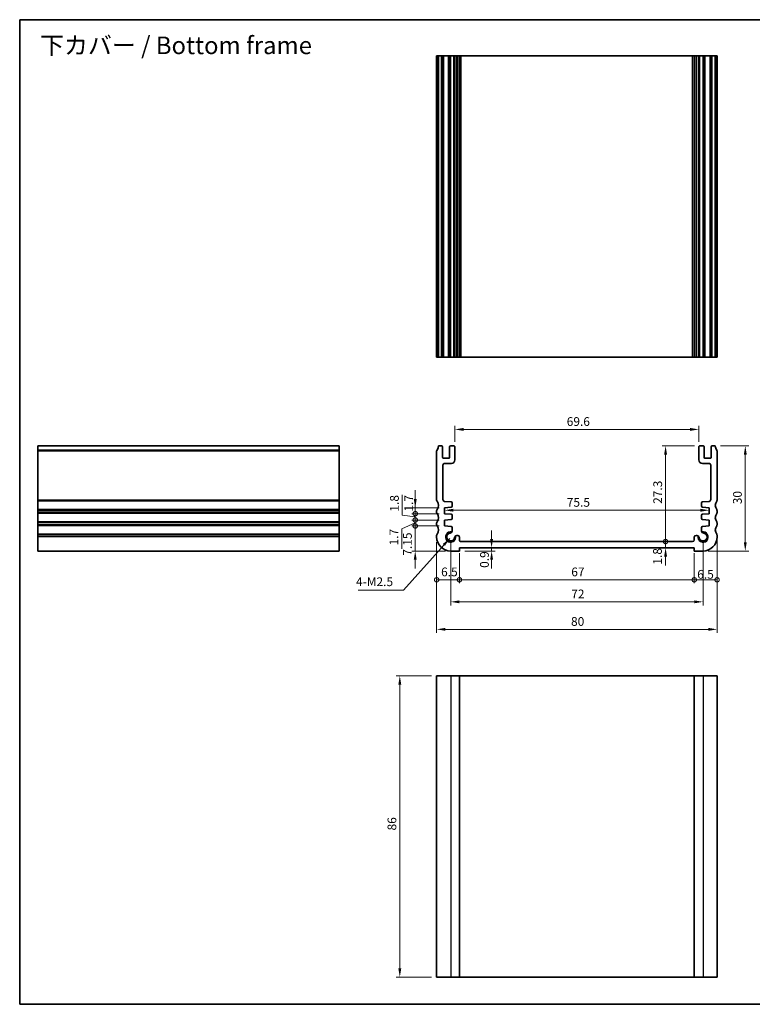
# Model space of a CAD drawing. Units: millimetres. Extents: x 14 to 2400, y 8 to 570.
# Drawn here: x 1608 to 1818, y 8 to 289 of the extents above; entities that cross this region are included whole.
import ezdxf

# ---------------------------------------------------------------- set-up
doc = ezdxf.new("R2010")
doc.units = ezdxf.units.MM
doc.layers.get('Defpoints').update_dxf_attribs({"lineweight": 25})
for name, color, linetype, lineweight in [('Border (ISO)', 7, 'Continuous', 35), ('Dimension (ISO)', 7, 'Continuous', 18), ('Dimension (ISO) @ 1', 7, 'Continuous', 18), ('Symbol (ISO)', 7, 'Continuous', 18), ('Visible (ISO)', 7, 'Continuous', 35), ('Visible Narrow (ISO)', 7, 'Continuous', 25)]:
    doc.layers.add(name, color=color, linetype=linetype, lineweight=lineweight)
doc.styles.add('Note Text (TK)', font='MS PGothic.ttf')
doc.dimstyles.new('Default - Method 1b (TK)', dxfattribs={"dimtxt": 2.5, "dimasz": 2.5, "dimexe": 1, "dimexo": 1.499999999999999, "dimgap": 1, "dimtad": 1, "dimtoh": 1, "dimrnd": 1e-08, "dimdsep": 46, "dimtxsty": 'Note Text (TK)', "dimcen": 0.09, "dimdle": 5, "dimclrd": 100, "dimclre": 100, "dimclrt": 7, "dimadec": 1, "dimazin": 1, "dimtfac": 1, "dimtmove": 0, "dimatfit": 3, "dimfxl": 1, "dimtolj": 1, "dimlwd": -1, "dimlwe": -1, "dimarcsym": 0})
doc.dimstyles.new('Default - Method 1b (TK)$7', dxfattribs={"dimtxt": 2.5, "dimasz": 2.5, "dimexe": 1, "dimexo": 1.499999999999999, "dimgap": 1, "dimtad": 1, "dimtoh": 1, "dimrnd": 1e-08, "dimdsep": 46, "dimtxsty": 'Note Text (TK)', "dimcen": 0.09, "dimdle": 5, "dimclrd": 100, "dimclre": 100, "dimclrt": 7, "dimadec": 1, "dimazin": 1, "dimtfac": 1, "dimtmove": 0, "dimatfit": 3, "dimfxl": 1, "dimtolj": 1, "dimlwd": -1, "dimlwe": -1, "dimarcsym": 0})

# ---------------------------------------------------------------- blocks, each defined once
blk = doc.blocks.new('図面枠 tk図枠')
at = {"layer": 'Border (ISO)'}
for p, q in [((14.49999999999999, 289), (405.4999999999999, 289)), ((14.49999999999999, 289), (14.50000000000001, 8.000000000000007)), ((405.4999999999999, 289), (405.4999999999999, 8.000000000000007)), ((14.50000000000001, 8.000000000000007), (405.4999999999999, 8.000000000000007))]:
    blk.add_line(p, q, dxfattribs=at)
blk = doc.blocks.new('*D25')
at = {"layer": 'Defpoints', "color": 0}
for p in [(1727.455145718336, 101.7323290054392), (1716.942236987697, 15.73232900543919), (1727.455145718336, 15.73232900543919)]:
    blk.add_point(p, dxfattribs=at)
at = {"layer": 'Dimension (ISO)', "color": 100}
for p, q in [((1725.955145718336, 101.7323290054392), (1715.942236987697, 101.7323290054392)), ((1716.942236987697, 99.23232900543923), (1716.942236987697, 18.23232900543919)), ((1725.955145718336, 15.73232900543919), (1715.942236987697, 15.73232900543918))]:
    blk.add_line(p, q, dxfattribs=at)
for points in [[(1716.52557032103, 99.23232900543923), (1717.358903654363, 99.23232900543923), (1716.942236987697, 101.7323290054392)], [(1716.52557032103, 18.23232900543919), (1717.358903654363, 18.23232900543919), (1716.942236987697, 15.73232900543919)]]:
    blk.add_solid(points, dxfattribs=at)
at = {"layer": 'Dimension (ISO)', "color": 7, "insert": (1714.692236987696, 57.61279937413796), "char_height": 2.5, "attachment_point": 4, "rotation": 90, "style": 'Note Text (TK)'}
blk.add_mtext('\\A1;86', dxfattribs=at)
blk = doc.blocks.new('*D26')
at = {"layer": 'Defpoints', "color": 0}
for p in [(1802.255171075015, 172.0667360147479), (1732.655146114277, 167.0667359934034), (1802.255171075015, 167.0667359976162)]:
    blk.add_point(p, dxfattribs=at)
at = {"layer": 'Dimension (ISO)', "color": 100}
for p, q in [((1732.655146114277, 168.5667359934033), (1732.655146114277, 173.0667360147479)), ((1735.155146114277, 172.0667360147479), (1799.755171075015, 172.0667360147479)), ((1802.255171075015, 168.5667359976162), (1802.255171075015, 173.0667360147479))]:
    blk.add_line(p, q, dxfattribs=at)
for points in [[(1735.155146114277, 172.4834026814146), (1735.155146114277, 171.6500693480813), (1732.655146114277, 172.0667360147479)], [(1799.755171075015, 172.4834026814146), (1799.755171075015, 171.6500693480813), (1802.255171075015, 172.0667360147479)]]:
    blk.add_solid(points, dxfattribs=at)
at = {"layer": 'Dimension (ISO)', "color": 7, "insert": (1764.557431326316, 174.3167360147479), "char_height": 2.5, "attachment_point": 4, "style": 'Note Text (TK)'}
blk.add_mtext('\\A1;69.6', dxfattribs=at)
blk = doc.blocks.new('_DotSmall')
at = {"color": 0, "linetype": 'ByBlock', "const_width": 0.5}
blk.add_lwpolyline([(-0.0625, 0, 1), (0.0625, 0, 1)], format="xyb", close=True, dxfattribs=at)
blk = doc.blocks.new('*D27')
at = {"layer": 'Defpoints', "color": 0}
for p in [(1721.344371979078, 149.7167359915333), (1729.705145718969, 149.7167359915334), (1729.705145718854, 148.0167359915567)]:
    blk.add_point(p, dxfattribs=at)
at = {"layer": 'Dimension (ISO)', "color": 100}
for p, q in [((1721.344371979078, 152.2167359915334), (1721.344371979078, 154.7167359915333)), ((1728.205145718969, 149.7167359915334), (1720.344371979078, 149.7167359915333)), ((1721.344371979078, 148.0167359915566), (1721.344371979078, 149.7167359915333)), ((1728.205145718854, 148.0167359915567), (1720.344371979078, 148.0167359915566)), ((1721.344371979078, 148.0167359915566), (1721.344371979078, 145.5167359915566))]:
    blk.add_line(p, q, dxfattribs=at)
blk.add_solid([(1720.927705312412, 152.2167359915334), (1721.761038645745, 152.2167359915334), (1721.344371979078, 149.7167359915333)], dxfattribs=at)
at = {"layer": 'Dimension (ISO)', "color": 100, "xscale": 2.5, "yscale": 2.5, "zscale": 2.5, "rotation": 90}
blk.add_blockref('_DotSmall', (1721.344371979078, 148.0167359915566), dxfattribs=at)
at = {"layer": 'Dimension (ISO)', "color": 7, "insert": (1719.476249257442, 148.6157468706022), "char_height": 2.5, "attachment_point": 4, "rotation": 90, "style": 'Note Text (TK)'}
blk.add_mtext('\\A1;1.7', dxfattribs=at)
blk = doc.blocks.new('*D28')
at = {"layer": 'Defpoints', "color": 0}
for p in [(1721.344371979078, 146.2167359915564), (1729.705145718407, 146.2167359915564), (1729.705145718291, 144.5167359915566)]:
    blk.add_point(p, dxfattribs=at)
at = {"layer": 'Dimension (ISO)', "color": 100}
for p, q in [((1728.205145718407, 146.2167359915564), (1720.344371979078, 146.2167359915564)), ((1721.344371979078, 146.2167359915564), (1721.344371979078, 148.7167359915564)), ((1721.344371979078, 144.5167359915566), (1721.344371979078, 146.2167359915564)), ((1721.344371979078, 144.5167359915566), (1721.344371979078, 146.2167359915564)), ((1721.344371979078, 145.3667359915565), (1717.501317616274, 143.7240324201642)), ((1717.501317616274, 143.7240324201642), (1717.501317616274, 137.9598278747096)), ((1728.205145718291, 144.5167359915566), (1720.344371979078, 144.5167359915566)), ((1721.344371979078, 144.5167359915566), (1721.344371979078, 142.0167359915566))]:
    blk.add_line(p, q, dxfattribs=at)
at = {"layer": 'Dimension (ISO)', "color": 100, "xscale": 2.5, "yscale": 2.5, "zscale": 2.5}
for p, rotation in [((1721.344371979078, 146.2167359915564), 270), ((1721.344371979078, 144.5167359915566), 90)]:
    blk.add_blockref('_DotSmall', p, dxfattribs=dict(at, rotation=rotation))
at = {"layer": 'Dimension (ISO)', "color": 7, "insert": (1715.251317616274, 138.9598278747091), "char_height": 2.5, "attachment_point": 4, "rotation": 90, "style": 'Note Text (TK)'}
blk.add_mtext('\\A1;1.7', dxfattribs=at)
blk = doc.blocks.new('*D29')
at = {"layer": 'Defpoints', "color": 0}
for p in [(1721.344371979078, 148.0167359915566), (1729.705145718854, 148.0167359915567), (1729.705145718407, 146.2167359915564)]:
    blk.add_point(p, dxfattribs=at)
at = {"layer": 'Dimension (ISO)', "color": 100}
for p, q in [((1717.64607211924, 147.6073574846103), (1717.64607211924, 153.428380211883)), ((1721.344371979078, 148.0167359915566), (1721.344371979078, 150.5167359915566)), ((1721.344371979078, 147.1167359915565), (1717.64607211924, 147.6073574846103)), ((1728.205145718854, 148.0167359915567), (1720.344371979078, 148.0167359915566)), ((1728.205145718407, 146.2167359915564), (1720.344371979078, 146.2167359915564)), ((1721.344371979078, 146.2167359915564), (1721.344371979078, 148.0167359915566)), ((1721.344371979078, 146.2167359915564), (1721.344371979078, 148.0167359915566)), ((1721.344371979078, 146.2167359915564), (1721.344371979078, 143.7167359915564))]:
    blk.add_line(p, q, dxfattribs=at)
at = {"layer": 'Dimension (ISO)', "color": 100, "xscale": 2.5, "yscale": 2.5, "zscale": 2.5}
for p, rotation in [((1721.344371979078, 148.0167359915566), 270), ((1721.344371979078, 146.2167359915564), 90)]:
    blk.add_blockref('_DotSmall', p, dxfattribs=dict(at, rotation=rotation))
at = {"layer": 'Dimension (ISO)', "color": 7, "insert": (1715.39607211924, 148.6073574846098), "char_height": 2.5, "attachment_point": 4, "rotation": 90, "style": 'Note Text (TK)'}
blk.add_mtext('\\A1;1.8', dxfattribs=at)
blk = doc.blocks.new('*D93')
at = {"layer": 'Defpoints', "color": 0}
for p in [(1721.344371979079, 144.5167359915566), (1729.705145718291, 144.5167359915566), (1731.455145718006, 137.3667359919209)]:
    blk.add_point(p, dxfattribs=at)
at = {"layer": 'Dimension (ISO) @ 1', "color": 100}
for p, q in [((1728.205145718291, 144.5167359915566), (1720.344371979079, 144.5167359915566)), ((1721.344371979079, 139.8667359919208), (1721.344371979079, 144.5167359915566)), ((1721.344371979079, 137.3667359919208), (1721.344371979079, 139.8667359919208)), ((1729.955145718006, 137.3667359919209), (1720.344371979079, 137.3667359919208)), ((1721.344371979079, 134.8667359919208), (1721.344371979079, 132.3667359919208))]:
    blk.add_line(p, q, dxfattribs=at)
blk.add_solid([(1720.927705312412, 134.8667359919208), (1721.761038645746, 134.8667359919208), (1721.344371979079, 137.3667359919208)], dxfattribs=at)
at = {"layer": 'Dimension (ISO) @ 1', "color": 100, "xscale": 2.5, "yscale": 2.5, "zscale": 2.5, "rotation": 270}
blk.add_blockref('_DotSmall', (1721.344371979079, 144.5167359915566), dxfattribs=at)
at = {"layer": 'Dimension (ISO) @ 1', "color": 7, "insert": (1719.111656315852, 136.0292383683129), "char_height": 2.5, "attachment_point": 4, "rotation": 90, "style": 'Note Text (TK)'}
blk.add_mtext('\\A1;7.15', dxfattribs=at)
blk = doc.blocks.new('*D72')
at = {"layer": 'Defpoints', "color": 0}
for p in [(1805.205171469008, 149.0048138415823), (1729.70514571891, 148.866735991545), (1805.205171469008, 148.8667359957577)]:
    blk.add_point(p, dxfattribs=at)
at = {"layer": 'Dimension (ISO)', "color": 100}
blk.add_line((1732.205145718911, 149.0048138415823), (1802.705171469009, 149.0048138415823), dxfattribs=at)
for points in [[(1732.205145718911, 149.4214805082489), (1732.205145718911, 148.5881471749156), (1729.70514571891, 149.0048138415823)], [(1802.705171469009, 149.4214805082489), (1802.705171469009, 148.5881471749156), (1805.205171469008, 149.0048138415823)]]:
    blk.add_solid(points, dxfattribs=at)
at = {"layer": 'Dimension (ISO)', "color": 7, "insert": (1764.571635866687, 151.2548138415823), "char_height": 2.5, "attachment_point": 4, "style": 'Note Text (TK)'}
blk.add_mtext('\\A1;75.5', dxfattribs=at)
blk = doc.blocks.new('*D73')
at = {"layer": 'Defpoints', "color": 0}
for p in [(1734.455145719081, 140.0667359913398), (1792.761871479771, 140.0667359913398), (1800.955145899457, 138.2667359917279)]:
    blk.add_point(p, dxfattribs=at)
at = {"layer": 'Dimension (ISO)', "color": 100}
for p, q in [((1792.761871479771, 140.0667359913398), (1792.761871479771, 142.5667359913398)), ((1792.761871479771, 138.2667359917279), (1792.761871479771, 140.0667359913398)), ((1792.761871479771, 135.7667359917279), (1792.761871479771, 133.2667359917279))]:
    blk.add_line(p, q, dxfattribs=at)
blk.add_solid([(1792.345204813104, 135.7667359917279), (1793.178538146438, 135.7667359917279), (1792.761871479771, 138.2667359917279)], dxfattribs=at)
at = {"layer": 'Dimension (ISO)', "color": 100, "xscale": 2.5, "yscale": 2.5, "zscale": 2.5, "rotation": 270}
blk.add_blockref('_DotSmall', (1792.761871479771, 140.0667359913398), dxfattribs=at)
at = {"layer": 'Dimension (ISO)', "color": 7, "insert": (1790.453576704693, 133.4832265584429), "char_height": 2.5, "attachment_point": 4, "rotation": 90, "style": 'Note Text (TK)'}
blk.add_mtext('\\A1;1.8', dxfattribs=at)
blk = doc.blocks.new('*D74')
at = {"layer": 'Defpoints', "color": 0}
for p in [(1792.76187147977, 167.3667359973935), (1802.555171075238, 167.3667359973935), (1800.455171469484, 140.0667359954799)]:
    blk.add_point(p, dxfattribs=at)
at = {"layer": 'Dimension (ISO)', "color": 100}
for p, q in [((1801.055171075238, 167.3667359973935), (1791.761871479771, 167.3667359973935)), ((1792.76187147977, 140.0667359954799), (1792.76187147977, 164.8667359973935))]:
    blk.add_line(p, q, dxfattribs=at)
blk.add_solid([(1792.345204813104, 164.8667359973935), (1793.178538146437, 164.8667359973935), (1792.76187147977, 167.3667359973935)], dxfattribs=at)
at = {"layer": 'Dimension (ISO)', "color": 100, "xscale": 2.5, "yscale": 2.5, "zscale": 2.5, "rotation": 270}
blk.add_blockref('_DotSmall', (1792.76187147977, 140.0667359954799), dxfattribs=at)
at = {"layer": 'Dimension (ISO)', "color": 7, "insert": (1790.51187147977, 150.8148041782549), "char_height": 2.5, "attachment_point": 4, "rotation": 90, "style": 'Note Text (TK)'}
blk.add_mtext('\\A1;27.3', dxfattribs=at)
blk = doc.blocks.new('*D75')
at = {"layer": 'Defpoints', "color": 0}
for p in [(1727.455145764358, 141.3667359922895), (1733.955145718072, 138.2667359917278), (1733.955145718072, 129.1497545030453)]:
    blk.add_point(p, dxfattribs=at)
at = {"layer": 'Dimension (ISO)', "color": 100}
for p, q in [((1727.455145764358, 139.8667359922895), (1727.455145764358, 128.1497545030453)), ((1733.955145718072, 136.7667359917279), (1733.955145718072, 128.1497545030453)), ((1727.455145764358, 129.1497545030453), (1733.955145718072, 129.1497545030453))]:
    blk.add_line(p, q, dxfattribs=at)
at = {"layer": 'Dimension (ISO)', "color": 100, "xscale": 2.5, "yscale": 2.5, "zscale": 2.5, "rotation": 180}
blk.add_blockref('_DotSmall', (1727.455145764358, 129.1497545030453), dxfattribs=at)
at = {"layer": 'Dimension (ISO)', "color": 100, "xscale": 2.5, "yscale": 2.5, "zscale": 2.5}
blk.add_blockref('_DotSmall', (1733.955145718072, 129.1497545030453), dxfattribs=at)
at = {"layer": 'Dimension (ISO)', "color": 7, "insert": (1728.719407104852, 131.3997545030453), "char_height": 2.5, "attachment_point": 4, "style": 'Note Text (TK)'}
blk.add_mtext('\\A1;6.5', dxfattribs=at)
blk = doc.blocks.new('*D76')
at = {"layer": 'Defpoints', "color": 0}
for p in [(1733.955145718072, 138.2667359917278), (1800.955145899456, 138.2667359917278), (1800.955145899456, 129.1497545030453)]:
    blk.add_point(p, dxfattribs=at)
at = {"layer": 'Dimension (ISO)', "color": 100}
for p, q in [((1733.955145718072, 136.7667359917279), (1733.955145718072, 128.1497545030453)), ((1800.955145899456, 136.7667359917279), (1800.955145899456, 128.1497545030453)), ((1733.955145718072, 129.1497545030453), (1800.955145899456, 129.1497545030453))]:
    blk.add_line(p, q, dxfattribs=at)
at = {"layer": 'Dimension (ISO)', "color": 100, "xscale": 2.5, "yscale": 2.5, "zscale": 2.5, "rotation": 180}
blk.add_blockref('_DotSmall', (1733.955145718072, 129.1497545030453), dxfattribs=at)
at = {"layer": 'Dimension (ISO)', "color": 100, "xscale": 2.5, "yscale": 2.5, "zscale": 2.5}
blk.add_blockref('_DotSmall', (1800.955145899456, 129.1497545030453), dxfattribs=at)
at = {"layer": 'Dimension (ISO)', "color": 7, "insert": (1765.8600321724, 131.3997545030453), "char_height": 2.5, "attachment_point": 4, "style": 'Note Text (TK)'}
blk.add_mtext('\\A1;67', dxfattribs=at)
blk = doc.blocks.new('*D77')
at = {"layer": 'Defpoints', "color": 0}
for p in [(1807.45514585317, 141.8667359899113), (1800.955145899456, 138.2667359917278), (1807.45514585317, 129.1497545030453)]:
    blk.add_point(p, dxfattribs=at)
at = {"layer": 'Dimension (ISO)', "color": 100}
for p, q in [((1807.45514585317, 140.3667359899113), (1807.45514585317, 128.1497545030453)), ((1800.955145899456, 136.7667359917279), (1800.955145899456, 128.1497545030453)), ((1800.955145899456, 129.1497545030453), (1807.45514585317, 129.1497545030453))]:
    blk.add_line(p, q, dxfattribs=at)
at = {"layer": 'Dimension (ISO)', "color": 100, "xscale": 2.5, "yscale": 2.5, "zscale": 2.5, "rotation": 180}
blk.add_blockref('_DotSmall', (1800.955145899456, 129.1497545030453), dxfattribs=at)
at = {"layer": 'Dimension (ISO)', "color": 100, "xscale": 2.5, "yscale": 2.5, "zscale": 2.5}
blk.add_blockref('_DotSmall', (1807.45514585317, 129.1497545030453), dxfattribs=at)
at = {"layer": 'Dimension (ISO)', "color": 7, "insert": (1801.794007431363, 130.7118586466643), "char_height": 2.5, "attachment_point": 4, "style": 'Note Text (TK)'}
blk.add_mtext('\\A1;6.5', dxfattribs=at)
blk = doc.blocks.new('*D78')
at = {"layer": 'Defpoints', "color": 0}
for p in [(1743.123659865158, 138.2667359917279), (1746.696375315574, 138.2667359917279), (1733.955145717979, 137.3667359918492)]:
    blk.add_point(p, dxfattribs=at)
at = {"layer": 'Dimension (ISO)', "color": 100}
for p, q in [((1743.123659865158, 140.7667359917279), (1743.123659865158, 143.2667359917279)), ((1743.123659865158, 137.3667359918492), (1743.123659865158, 138.2667359917279)), ((1735.455145717979, 137.3667359918492), (1744.123659865159, 137.3667359918492)), ((1743.123659865158, 134.8667359918492), (1743.123659865158, 132.3667359918492))]:
    blk.add_line(p, q, dxfattribs=at)
for points in [[(1742.706993198492, 140.7667359917279), (1743.540326531825, 140.7667359917279), (1743.123659865158, 138.2667359917279)], [(1742.706993198492, 134.8667359918492), (1743.540326531825, 134.8667359918492), (1743.123659865158, 137.3667359918492)]]:
    blk.add_solid(points, dxfattribs=at)
at = {"layer": 'Dimension (ISO)', "color": 7, "insert": (1741.086151641293, 132.5542577878467), "char_height": 2.5, "attachment_point": 4, "rotation": 90, "style": 'Note Text (TK)'}
blk.add_mtext('\\A1;0.9', dxfattribs=at)
blk = doc.blocks.new('*D79')
at = {"layer": 'Defpoints', "color": 0}
for p in [(1731.455145718294, 141.3667359919096), (1803.45517146959, 141.3667359961301), (1803.45517146959, 122.862796218039)]:
    blk.add_point(p, dxfattribs=at)
at = {"layer": 'Dimension (ISO)', "color": 100}
for p, q in [((1731.455145718294, 139.8667359919096), (1731.455145718294, 121.862796218039)), ((1803.45517146959, 139.8667359961301), (1803.45517146959, 121.862796218039)), ((1733.955145718294, 122.862796218039), (1800.95517146959, 122.862796218039))]:
    blk.add_line(p, q, dxfattribs=at)
for points in [[(1733.955145718294, 123.2794628847057), (1733.955145718294, 122.4461295513723), (1731.455145718294, 122.862796218039)], [(1800.95517146959, 123.2794628847057), (1800.95517146959, 122.4461295513723), (1803.45517146959, 122.862796218039)]]:
    blk.add_solid(points, dxfattribs=at)
at = {"layer": 'Dimension (ISO)', "color": 7, "insert": (1765.850044957578, 125.112796218039), "char_height": 2.5, "attachment_point": 4, "style": 'Note Text (TK)'}
blk.add_mtext('\\A1;72', dxfattribs=at)
blk = doc.blocks.new('*D80')
at = {"layer": 'Defpoints', "color": 0}
for p in [(1727.455145718359, 141.3667359922895), (1807.455145876169, 141.6167359911004), (1807.455145876169, 115.0072754481064)]:
    blk.add_point(p, dxfattribs=at)
at = {"layer": 'Dimension (ISO)', "color": 100}
for p, q in [((1727.455145718359, 139.8667359922895), (1727.455145718359, 114.0072754481064)), ((1807.455145876169, 140.1167359911004), (1807.455145876169, 114.0072754481064)), ((1729.955145718359, 115.0072754481064), (1804.955145876169, 115.0072754481064))]:
    blk.add_line(p, q, dxfattribs=at)
for points in [[(1729.955145718359, 115.4239421147731), (1729.955145718359, 114.5906087814397), (1727.455145718359, 115.0072754481064)], [(1804.955145876169, 115.4239421147731), (1804.955145876169, 114.5906087814397), (1807.455145876169, 115.0072754481064)]]:
    blk.add_solid(points, dxfattribs=at)
at = {"layer": 'Dimension (ISO)', "color": 7, "insert": (1765.786111706355, 117.2572754481064), "char_height": 2.5, "attachment_point": 4, "style": 'Note Text (TK)'}
blk.add_mtext('\\A1;80', dxfattribs=at)
blk = doc.blocks.new('*D81')
at = {"layer": 'Defpoints', "color": 0}
for p in [(1806.95514583066, 167.3667360041083), (1803.455145899524, 137.3667359919209), (1815.504460156446, 137.3667359919209)]:
    blk.add_point(p, dxfattribs=at)
at = {"layer": 'Dimension (ISO)', "color": 100}
for p, q in [((1808.45514583066, 167.3667360041083), (1816.504460156447, 167.3667360041083)), ((1815.504460156446, 164.8667360041083), (1815.504460156446, 139.8667359919208)), ((1804.955145899524, 137.3667359919209), (1816.504460156447, 137.3667359919209))]:
    blk.add_line(p, q, dxfattribs=at)
for points in [[(1815.08779348978, 164.8667360041083), (1815.921126823113, 164.8667360041083), (1815.504460156446, 167.3667360041083)], [(1815.08779348978, 139.8667359919208), (1815.921126823113, 139.8667359919208), (1815.504460156446, 137.3667359919209)]]:
    blk.add_solid(points, dxfattribs=at)
at = {"layer": 'Dimension (ISO)', "color": 7, "insert": (1813.254460156446, 150.7048041801342), "char_height": 2.5, "attachment_point": 4, "rotation": 90, "style": 'Note Text (TK)'}
blk.add_mtext('\\A1;30', dxfattribs=at)

msp = doc.modelspace()

# ---------------------------------------------------------------- linework, layer by layer
at = {"layer": 'Visible (ISO)'}
for p, q in [((1727.455145903059, 192.6462280439307), (1727.455145903059, 278.6462280439307)), ((1807.455145714518, 278.6462280439307), (1727.455145903059, 278.6462280440217)), ((1727.955145786893, 192.6462280439312), (1727.955145786893, 278.6462280439312)), ((1729.155146112929, 192.6462280439311), (1729.155146112929, 278.6462280439311)), ((1731.155146112929, 192.6462280439311), (1731.155146112929, 278.6462280439311)), ((1732.655146112929, 192.6462280439311), (1732.655146112929, 278.6462280439311)), ((1733.955145716675, 192.6462280439235), (1733.955145716675, 278.6462280439235)), ((1800.955171471294, 192.6462280439235), (1800.955171471294, 278.6462280439235)), ((1802.25517107504, 192.6462280439311), (1802.25517107504, 278.6462280439311)), ((1803.75517107504, 192.6462280439311), (1803.75517107504, 278.6462280439311)), ((1805.75517107504, 192.6462280439311), (1805.75517107504, 278.6462280439311)), ((1806.955145830684, 192.6462280439312), (1806.955145830684, 278.6462280439312)), ((1807.455145714518, 192.6462280439307), (1807.455145714518, 278.6462280439307)), ((1727.455145903059, 192.6462280440217), (1807.455145714518, 192.6462280439307)), ((1699.640194958758, 167.3667360138104), (1613.640194958758, 167.3667360138104)), ((1613.64019495875, 167.3667360138104), (1613.640194958759, 137.3667359919052)), ((1699.640194958759, 137.3667359919052), (1699.64019495875, 167.3667360138104)), ((1727.455145903034, 165.8667361725061), (1727.455145719298, 151.8667360565338)), ((1728.85514612218, 167.3667359859812), (1727.955145786868, 167.3667360138104)), ((1729.155146115094, 164.1167359985562), (1729.155146112904, 167.0667359862038)), ((1731.155146112904, 167.0667359922905), (1731.155146115094, 164.1167360000403)), ((1732.355146112682, 167.3667359931807), (1731.455146112682, 167.3667359925133)), ((1732.65514611565, 163.3667359142435), (1732.655146112904, 167.0667359934034)), ((1802.255171075015, 167.0667359976162), (1802.255171072269, 163.3667359184564)), ((1803.455171075237, 167.3667359967261), (1802.555171075237, 167.3667359973935)), ((1803.755171072825, 164.1167360042532), (1803.755171075015, 167.0667359965033)), ((1805.755171075015, 167.0667359904167), (1805.755171072824, 164.1167360027691)), ((1806.955145830659, 167.3667360180225), (1806.055171065739, 167.3667359901939)), ((1807.455145898229, 151.8667360565337), (1807.455145714493, 165.866736172506)), ((1730.855146115317, 163.8167359998176), (1729.455146115316, 163.8167359987789)), ((1805.455171072603, 163.8167360029918), (1804.055171072602, 163.8167360040304)), ((1729.255145747748, 152.0319423042522), (1729.25514577819, 161.8667359187859)), ((1729.755145779173, 162.3667359172382), (1731.655146113683, 162.3667359135016)), ((1803.255171074236, 162.3667359177144), (1805.155171408745, 162.366735921451)), ((1805.655171409729, 161.8667359229987), (1805.655171440172, 152.031942308465)), ((1729.705145718968, 149.7167359915333), (1731.629882628629, 149.8513267071651)), ((1729.705145718853, 148.0167359915566), (1729.705145718968, 149.7167359915333)), ((1731.629882628783, 151.3996269784011), (1729.720267510818, 151.5331602758666)), ((1731.90895568655, 150.1505959222227), (1731.908955686624, 151.1003577633023)), ((1803.001361501295, 151.1003577675151), (1803.001361501369, 150.1505959264355)), ((1805.190049677102, 151.5331602800794), (1803.280434559136, 151.399626982614)), ((1803.28043455929, 149.8513267113778), (1805.205171468951, 149.716735995746)), ((1805.205171468951, 149.716735995746), (1805.205171469066, 148.0167359957693)), ((1727.455145764427, 148.8667359898511), (1727.455145764426, 148.3667359896938)), ((1731.629882628229, 147.88214527534), (1729.705145718853, 148.0167359915566)), ((1729.705145718406, 146.2167359915564), (1731.629882628064, 146.351326707168)), ((1729.70514571829, 144.5167359915565), (1729.705145718406, 146.2167359915564)), ((1731.908955685988, 146.6505959222258), (1731.908955686061, 147.5828760602419)), ((1803.001361501858, 147.5828760644547), (1803.001361501931, 146.6505959264386)), ((1805.205171469066, 148.0167359957693), (1803.28043455969, 147.8821452795528)), ((1803.280434559856, 146.3513267113808), (1805.205171469513, 146.2167359957691)), ((1805.205171469513, 146.2167359957691), (1805.205171469629, 144.5167359957693)), ((1807.455145853101, 148.3667359896939), (1807.455145853101, 148.8667359898513)), ((1727.455145764364, 145.3667359898753), (1727.455145764362, 144.8667359897374)), ((1731.629882627959, 144.3821452753228), (1729.70514571829, 144.5167359915565)), ((1731.908955686587, 143.1459519634638), (1731.908955685788, 144.0828760605043)), ((1803.001361502132, 144.0828760647171), (1803.001361501332, 143.1459519676766)), ((1805.205171469629, 144.5167359957693), (1803.28043455996, 144.3821452795356)), ((1807.455145853166, 144.8667359897375), (1807.455145853164, 145.3667359898754)), ((1727.455145764358, 141.8667359899113), (1727.455145718359, 141.3667359922895)), ((1733.45514571665, 141.8205459571533), (1733.234361688987, 141.8205459571533)), ((1733.955145716484, 140.5667359944841), (1733.955145716651, 141.3205459570432)), ((1800.955171471268, 141.3205459612561), (1800.955171471435, 140.566735998697)), ((1801.675955498932, 141.8205459613662), (1801.455171471269, 141.8205459613661)), ((1807.455145899169, 141.3667359922895), (1807.45514585317, 141.8667359899113)), ((1733.955145717979, 137.3667359918492), (1733.955145718072, 138.2667359917278)), ((1733.955145718072, 138.2667359917278), (1800.955145899456, 138.2667359917278)), ((1800.455171469483, 140.0667359954798), (1734.455145719081, 140.0667359913397)), ((1800.955145899456, 138.2667359917278), (1800.955145899549, 137.3667359918492)), ((1699.640194958759, 137.3667359919208), (1613.640194958759, 137.3667359919208)), ((1731.455145718005, 137.3667359919208), (1733.955145717979, 137.3667359918492)), ((1800.955145899549, 137.3667359918492), (1803.455145899523, 137.3667359919208)), ((1807.455145899145, 101.7323290054392), (1727.455145718335, 101.7323290054153)), ((1727.455145718335, 101.7323290054392), (1727.455145718335, 15.73232900543918)), ((1733.955145717955, 101.732329005438), (1733.955145717955, 15.73232900543799)), ((1800.955145899526, 101.732329005438), (1800.955145899526, 15.73232900543799)), ((1807.455145899145, 101.7323290054392), (1807.455145899145, 15.73232900543918)), ((1727.455145718335, 15.7323290054153), (1807.455145899145, 15.73232900543918))]:
    msp.add_line(p, q, dxfattribs=at)
for centre, radius, start, end in [((1727.955145903034, 165.8667361659436), 0.5000000000000144, 143.1301067913367, 180), ((1725.955145786868, 167.3667360110556), 2.000000000000131, 323.1301067913801, 0), ((1728.855146112904, 167.0667359859811), 0.3000000000000166, 0, 89.9999982283311), ((1731.455146112904, 167.0667359925132), 0.3000000000000691, 90.00000004249586, 180), ((1732.355146112904, 167.0667359931807), 0.2999999999999514, 0, 90.00000004253495), ((1802.555171075015, 167.0667359973936), 0.299999999999847, 89.9999999574911, 180), ((1803.455171075015, 167.0667359967261), 0.2999999999999492, 0, 89.99999995751713), ((1806.055171075015, 167.066735990194), 0.2999999999999671, 90.00000177165587, 180), ((1808.95514583066, 167.3667360110558), 2.000000000000213, 180, 216.8698932086249), ((1806.955145714493, 165.8667361659435), 0.4999999999999627, 8.537736463e-07, 36.86989320866308), ((1729.455146115094, 164.1167359987789), 0.2999999999999492, 180, 270.0000000424958), ((1730.855146115094, 164.1167359998175), 0.2999999999999517, 270.000000042522, 0), ((1731.65514611565, 163.3667359135014), 0.9999999999998943, 269.9999998873117, 0), ((1803.255171072269, 163.3667359177143), 0.999999999999943, 180, 270.0000001126883), ((1804.055171072825, 164.1167360040304), 0.2999999999999536, 180, 269.999999957465), ((1805.455171072825, 164.1167360029918), 0.2999999999999669, 269.9999999575172, 0), ((1729.75514577819, 161.8667359172381), 0.4999999999999896, 89.99999988731167, 180), ((1805.155171409729, 161.866735921451), 0.4999999999999894, 0, 90.0000001126753), ((1727.955145729081, 151.8667360532329), 0.5000000097832185, 180, 216.8698989952586), ((1729.755145747748, 152.0319423009928), 0.5000000000003407, 180, 265.9999999932909), ((1805.155171440171, 152.0319423052056), 0.5000000000003803, 274.0000000066829, 0), ((1806.955145888446, 151.8667360532328), 0.500000009783265, 323.1301010047361, 0), ((1727.955145764425, 148.8667359898497), 0.4999999999988676, 143.1301023548083, 180), ((1725.955145764409, 150.3667359898251), 1.999999999999748, 323.1301023548454, 36.86989936891625), ((1731.608955686624, 151.1003577633257), 0.2999999999999434, 0, 85.99999999322569), ((1731.60895568655, 150.150595922246), 0.2999999999998416, 273.9999999913774, 0), ((1803.301361501295, 151.1003577675385), 0.2999999999999495, 94.00000000680043, 180), ((1803.301361501369, 150.1505959264588), 0.2999999999998781, 180, 266.0000000086226), ((1808.955145853119, 150.3667359898251), 1.999999999999699, 143.1301006310853, 216.8698976451528), ((1806.955145853102, 148.8667359898498), 0.4999999999990035, 0, 36.86989764519183), ((1727.955145764427, 148.366735989693), 0.4999999999998883, 180, 216.8698976420428), ((1725.955145764326, 146.866735989826), 2.000000000000251, 323.1301023555354, 36.86989764202735), ((1731.608955686061, 147.5828760602653), 0.2999999999999223, 0, 85.99999999141043), ((1731.608955685988, 146.6505959222494), 0.3000000000000673, 273.9999999907766, 0), ((1803.301361501858, 147.5828760644781), 0.2999999999998347, 94.00000000860263, 180), ((1803.301361501931, 146.6505959264622), 0.3000000000000647, 180, 266.0000000091973), ((1808.955145853201, 146.8667359898262), 2.000000000000231, 143.1301023579685, 216.8698976444371), ((1806.955145853101, 148.3667359896931), 0.4999999999997507, 323.1301023579724, 0), ((1727.955145764362, 145.3667359898758), 0.4999999999986393, 143.1301023556884, 180), ((1727.955145764362, 144.8667359897367), 0.499999999999864, 180, 216.8698976433028), ((1725.955145764296, 143.3667359898265), 1.999999999999319, 323.1301023564977, 36.86989764328183), ((1731.608955685788, 144.0828760602482), 0.2999999999999722, 0, 85.99999999080971), ((1803.301361502132, 144.082876064461), 0.2999999999999654, 94.00000000921641, 180), ((1808.955145853232, 143.3667359898265), 1.999999999999317, 143.1301023567147, 216.8698976435025), ((1806.955145853165, 145.366735989876), 0.4999999999985683, 0, 36.8698976444373), ((1806.955145853166, 144.8667359897369), 0.4999999999999525, 323.1301023566865, 0), ((1727.955145764356, 141.866735989912), 0.4999999999975014, 143.1301023567516, 180), ((1731.455145718294, 141.3667359919096), 4.00000000000432, 180, 269.9999999958572), ((1731.455145718294, 141.3667359919096), 1.2295, 83.55388406325429, 6.44611583659488), ((1731.455145718329, 141.3667359919173), 1.139999999996278, 96.29245208263832, 353.7075478201463), ((1731.258955686587, 143.1459519629092), 0.6500000000000864, 276.2924520824679, 300.9434280814183), ((1731.258955686587, 143.1459519629092), 0.6500000000000923, 300.9434280814183, 0), ((1733.234361688987, 141.1705459571534), 0.6499999999999498, 149.0565718246531, 173.7075478199903), ((1733.234361688987, 141.1705459571534), 0.6499999999999507, 89.99999999998697, 149.0565718246528), ((1733.45514571665, 141.3205459571533), 0.5000000000000571, 0, 90), ((1734.455145719049, 140.5667359938322), 0.5000000025651166, 180, 270.0000000035956), ((1800.455171468869, 140.566735998045), 0.5000000025651818, 270.0000000702837, 0), ((1801.455171471269, 141.3205459613662), 0.4999999999999941, 90, 180), ((1801.675955498932, 141.1705459613662), 0.6500000000000355, 30.94342818046963, 90.00000000001303), ((1803.45517146959, 141.3667359961301), 1.229499999999998, 173.5538841614311, 96.44611593590668), ((1801.675955498932, 141.1705459613661), 0.6500000000001166, 6.292452180011187, 30.9434281804648), ((1803.45517146959, 141.3667359961301), 1.139999999996252, 186.2924521798528, 83.7075479173617), ((1803.651361501332, 143.1459519671217), 0.6500000000001016, 180, 239.0565719168656), ((1803.651361501332, 143.1459519671218), 0.650000000000135, 239.0565719168655, 263.7075479175321), ((1803.455145899165, 141.3667359919251), 4.00000000000432, 270.0000000051328, 0), ((1806.955145853172, 141.8667359899119), 0.4999999999976002, 0, 36.86989764325887)]:
    msp.add_arc(centre, radius, start, end, dxfattribs=at)
at = {"layer": 'Visible Narrow (ISO)'}
for p, q in [((1727.555145879826, 192.6462280439308), (1727.555145879826, 278.6462280439309)), ((1728.855146122205, 192.6462280439312), (1728.855146122205, 278.6462280439312)), ((1729.455146115341, 192.6462280439301), (1729.455146115341, 278.6462280439301)), ((1730.855146115342, 192.6462280439301), (1730.855146115342, 278.6462280439301)), ((1731.455146112707, 192.6462280439312), (1731.455146112707, 278.6462280439312)), ((1732.355146112706, 192.6462280439312), (1732.355146112706, 278.6462280439312)), ((1733.234361689012, 192.6462280439236), (1733.234361689012, 278.6462280439236)), ((1733.455145716676, 192.6462280439236), (1733.455145716676, 278.6462280439236)), ((1734.455145719106, 192.6462280439231), (1734.455145719106, 278.6462280439231)), ((1800.455171469508, 192.6462280439231), (1800.455171469508, 278.6462280439231)), ((1801.455171471294, 192.6462280439236), (1801.455171471294, 278.6462280439236)), ((1801.675955498957, 192.6462280439236), (1801.675955498957, 278.6462280439236)), ((1802.555171075263, 192.6462280439312), (1802.555171075263, 278.6462280439312)), ((1803.455171075263, 192.6462280439312), (1803.455171075263, 278.6462280439312)), ((1804.055171072627, 192.6462280439301), (1804.055171072627, 278.6462280439301)), ((1805.455171072627, 192.6462280439301), (1805.455171072627, 278.6462280439301)), ((1806.055171065764, 192.6462280439312), (1806.055171065764, 278.6462280439312)), ((1807.355145737751, 192.6462280439308), (1807.355145737751, 278.6462280439309)), ((1699.640194958758, 166.1667361349663), (1613.640194958758, 166.1667361349663)), ((1699.640194958758, 165.8667361725061), (1613.640194958758, 165.8667361725061)), ((1699.640194958758, 151.8667360565338), (1613.640194958758, 151.8667360565338)), ((1699.640194958758, 151.5667360379423), (1613.640194958758, 151.5667360379423)), ((1699.640194958758, 149.1667359898444), (1613.640194958758, 149.1667359898444)), ((1699.640194958758, 148.8667359898511), (1613.640194958758, 148.8667359898511)), ((1699.640194958758, 148.3667359896938), (1613.640194958758, 148.3667359896938)), ((1699.640194958758, 148.0667359897196), (1613.640194958758, 148.0667359897196)), ((1699.640194958758, 145.6667359898642), (1613.640194958758, 145.6667359898642)), ((1699.640194958758, 145.3667359898753), (1613.640194958758, 145.3667359898753)), ((1699.640194958758, 144.8667359897374), (1613.640194958758, 144.8667359897374)), ((1699.640194958758, 144.5667359897545), (1613.640194958758, 144.5667359897545)), ((1699.640194958758, 142.1667359898924), (1613.640194958758, 142.1667359898924)), ((1699.640194958758, 141.8667359899113), (1613.640194958758, 141.8667359899113)), ((1699.640194958758, 141.3667359922895), (1613.640194958758, 141.3667359922895)), ((1731.455145717981, 101.732329005438), (1731.455145717981, 15.73232900543799)), ((1803.455145899499, 101.732329005438), (1803.455145899499, 15.73232900543799))]:
    msp.add_line(p, q, dxfattribs=at)
for centre, radius, start, end in [((1731.455145718294, 141.3667359919096), 1.5, 75.84340226259371, 14.15659763862207), ((1803.45517146959, 141.3667359961301), 1.500000000000008, 165.843402360957, 104.1565977363717)]:
    msp.add_arc(centre, radius, start, end, dxfattribs=at)

# ---------------------------------------------------------------- block references
msp.add_blockref('図面枠 tk図枠', (1594, 1.42e-14))

# ---------------------------------------------------------------- texts
at = {"layer": 'Symbol (ISO)', "color": 7, "line_spacing_factor": 1.5, "style": 'Note Text (TK)'}
for s, insert, char_height, width, attachment_point in [('下カバー / Bottom frame', (1614.321832983982, 281.0262497369846), 5, 95.54631744564244, 4), ('{4-M2.5}', (1704.4404790238, 126.5688633028744), 2.5, 11.02339148521423, 7)]:
    msp.add_mtext(s, dxfattribs=dict(at, insert=insert, char_height=char_height, width=width, attachment_point=attachment_point))

# ---------------------------------------------------------------- dimensions: what is measured, and where the dimension line sits
at = {"layer": 'Dimension (ISO) @ 1', "color": 100}
for base, p1, p2, angle, override, picture, middle, dimtype in [((1802.255171075015, 172.0667360147479), (1732.655146114277, 167.0667359934034), (1802.255171075015, 167.0667359976162), 180, {"dimscale": 1, "dimtoh": 0, "dimdec": 2, "dimtp": 0, "dimtm": 0, "dimtdec": 2, "dimtix": 0, "dimtofl": 0, "dimtmove": 0, "dimatfit": 1}, '*D26', (1767.455158599043, 172.0667360147479), 128), ((1792.76187147977, 167.3667359973935), (1800.455171469483, 140.0667359954798), (1802.555171075237, 167.3667359973935), 90, {"dimscale": 1, "dimtoh": 0, "dimdec": 2, "dimblk1": 'DotSmall', "dimsah": 1, "dimdle": 0, "dimse1": 1, "dimtp": 0, "dimtm": 0, "dimtdec": 2, "dimtix": 0, "dimtofl": 0, "dimtmove": 0, "dimatfit": 1}, '*D74', (1792.76187147977, 153.7267359964367), 128), ((1815.504460156446, 137.3667359919209), (1806.955145830659, 167.3667360041082), (1803.455145899523, 137.3667359919208), 270, {"dimscale": 1, "dimtoh": 0, "dimdec": 2, "dimtp": 0, "dimtm": 0, "dimtdec": 2, "dimtix": 0, "dimtofl": 0, "dimtmove": 0, "dimatfit": 1}, '*D81', (1815.504460156446, 152.366735998316), 128), ((1721.344371979078, 149.7167359915333), (1729.705145718853, 148.0167359915566), (1729.705145718968, 149.7167359915333), 90, {"dimscale": 1, "dimtoh": 0, "dimblk1": 'DotSmall', "dimsah": 1, "dimdle": 0, "dimtix": 0, "dimtofl": 1, "dimtmove": 1, "dimatfit": 1}, '*D27', (1721.726249257442, 150.4978491433295), 128), ((1721.344371979078, 148.0167359915566), (1729.705145718406, 146.2167359915564), (1729.705145718853, 148.0167359915566), 90, {"dimscale": 1, "dimtoh": 0, "dimblk1": 'DotSmall', "dimblk2": 'DotSmall', "dimsah": 1, "dimdle": 0, "dimtix": 0, "dimtofl": 1, "dimtmove": 1, "dimatfit": 1}, '*D29', (1717.64607211924, 148.6073574846098), 128), ((1805.205171469008, 149.0048138415823), (1729.70514571891, 148.866735991545), (1805.205171469008, 148.8667359957577), 180, {"dimscale": 1, "dimtoh": 0, "dimdec": 2, "dimse1": 1, "dimse2": 1, "dimtp": 0, "dimtm": 0, "dimtdec": 2, "dimtix": 0, "dimtofl": 0, "dimtmove": 0, "dimatfit": 1}, '*D72', (1767.45515859396, 149.0048138415823), 128), ((1721.344371979078, 146.2167359915564), (1729.70514571829, 144.5167359915565), (1729.705145718406, 146.2167359915564), 90, {"dimscale": 1, "dimtoh": 0, "dimblk1": 'DotSmall', "dimblk2": 'DotSmall', "dimsah": 1, "dimdle": 0, "dimtix": 0, "dimtofl": 1, "dimtmove": 1, "dimatfit": 1}, '*D28', (1717.501317616274, 142.7240324201636), 128), ((1721.344371979079, 144.5167359915566), (1731.455145718005, 137.3667359919208), (1729.70514571829, 144.5167359915565), 90, {"dimscale": 1, "dimtoh": 0, "dimblk2": 'DotSmall', "dimsah": 1, "dimdle": 0, "dimtix": 0, "dimtofl": 0, "dimtmove": 1, "dimatfit": 3}, '*D93', (1721.361656315852, 138.9127610955856), 160), ((1733.955145718072, 129.1497545030453), (1727.455145764358, 141.3667359922895), (1733.955145718072, 138.2667359917278), 180, {"dimscale": 1, "dimtoh": 0, "dimdec": 2, "dimblk1": 'DotSmall', "dimblk2": 'DotSmall', "dimsah": 1, "dimdle": 0, "dimtp": 0, "dimtm": 0, "dimtdec": 2, "dimtix": 0, "dimtofl": 1, "dimtmove": 1, "dimatfit": 1}, '*D75', (1730.715145741215, 129.1497545030453), 128), ((1807.455145876169, 115.0072754481064), (1727.455145718359, 141.3667359922895), (1807.455145876169, 141.6167359911004), 180, {"dimscale": 1, "dimtoh": 0, "dimdec": 2, "dimtp": 0, "dimtm": 0, "dimtdec": 2, "dimtix": 0, "dimtofl": 0, "dimtmove": 0, "dimatfit": 1}, '*D80', (1767.455145797264, 115.0072754481064), 128), ((1803.45517146959, 122.862796218039), (1731.455145718294, 141.3667359919096), (1803.45517146959, 141.3667359961301), 180, {"dimscale": 1, "dimtoh": 0, "dimdec": 2, "dimtp": 0, "dimtm": 0, "dimtdec": 2, "dimtix": 0, "dimtofl": 0, "dimtmove": 1, "dimatfit": 1}, '*D79', (1767.455158593942, 122.862796218039), 128), ((1743.123659865158, 138.2667359917279), (1733.955145717979, 137.3667359918492), (1746.696375315573, 138.2667359917278), 90, {"dimscale": 1, "dimtoh": 0, "dimse2": 1, "dimtix": 0, "dimtofl": 1, "dimtmove": 1, "dimatfit": 1}, '*D78', (1743.336151641293, 134.5784055151195), 128), ((1792.761871479771, 140.0667359913398), (1800.955145899456, 138.2667359917278), (1734.455145719081, 140.0667359913397), 90, {"dimscale": 1, "dimtoh": 0, "dimblk2": 'DotSmall', "dimsah": 1, "dimdle": 0, "dimse1": 1, "dimse2": 1, "dimtix": 0, "dimtofl": 1, "dimtmove": 1, "dimatfit": 1}, '*D73', (1792.703576704693, 135.3937379220792), 128), ((1807.45514585317, 129.1497545030453), (1800.955145899456, 138.2667359917278), (1807.45514585317, 141.8667359899113), 180, {"dimscale": 1, "dimtoh": 0, "dimblk1": 'DotSmall', "dimblk2": 'DotSmall', "dimsah": 1, "dimdle": 0, "dimtix": 0, "dimtofl": 1, "dimtmove": 1, "dimatfit": 1}, '*D77', (1803.789746067727, 128.4618586466642), 128), ((1800.955145899456, 129.1497545030453), (1733.955145718072, 138.2667359917278), (1800.955145899456, 138.2667359917278), 180, {"dimscale": 1, "dimtoh": 0, "dimdec": 2, "dimblk1": 'DotSmall', "dimblk2": 'DotSmall', "dimsah": 1, "dimdle": 0, "dimtp": 0, "dimtm": 0, "dimtdec": 2, "dimtix": 0, "dimtofl": 0, "dimtmove": 1, "dimatfit": 1}, '*D76', (1767.465145808764, 129.1497545030453), 128), ((1716.942236987697, 15.73232900543919), (1727.455145718335, 101.7323290054392), (1727.455145718335, 15.73232900543918), 90, {"dimscale": 1, "dimtoh": 0, "dimtix": 0, "dimtofl": 0, "dimtmove": 0, "dimatfit": 1}, '*D25', (1716.942236987696, 59.24632210141068), 128)]:
    dim = msp.add_linear_dim(base=base, p1=p1, p2=p2, angle=angle, dimstyle='Default - Method 1b (TK)', override=override, dxfattribs=at)
    dim.commit()
    dim.dimension.update_dxf_attribs({"geometry": picture, "text_midpoint": middle, "dimtype": dimtype})

# ---------------------------------------------------------------- leaders
at = {"layer": 'Symbol (ISO)', "color": 100, "annotation_type": 0, "has_hookline": 1, "hookline_direction": 1, "text_width": 10.39772727272727}
msp.add_leader([(1731.17413929548, 140.9701606786691), (1717.963870509015, 126.1521966362077), (1715.463870509015, 126.1521966362077)], dimstyle='Default - Method 1b (TK)$7', override={"dimgap": 0, "dimtad": 1}, dxfattribs=at)

doc.saveas('drawing.dxf')
